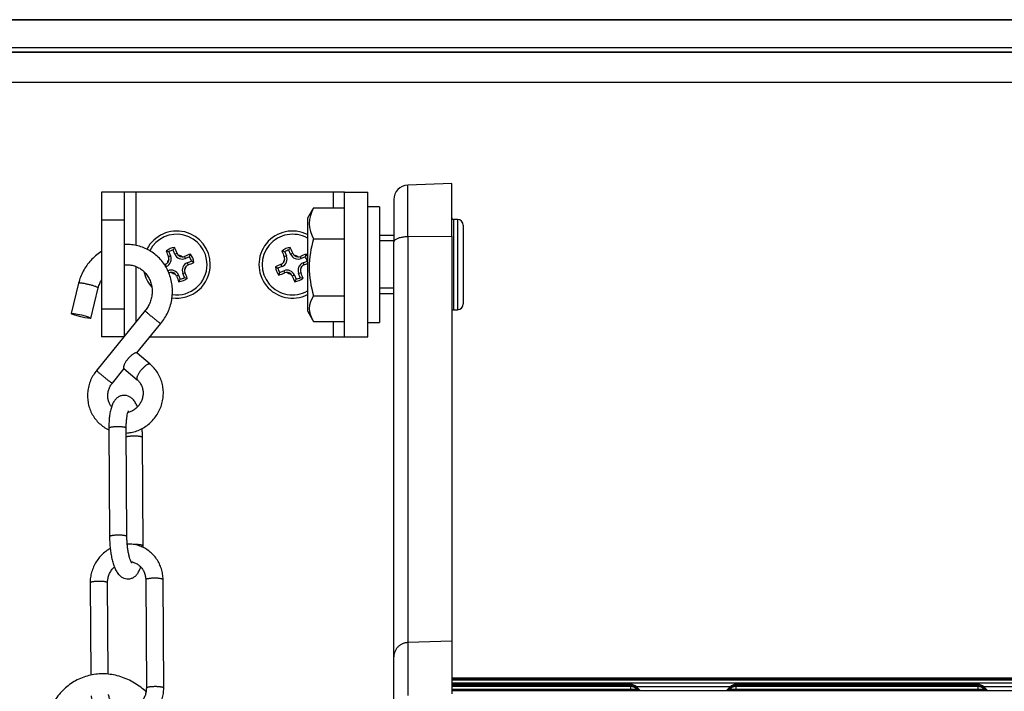
# Model space of a CAD drawing. Units: millimetres. Extents: x -1837 to 3913, y -5869 to -1756.
# Drawn here: x -1379 to -1209, y -2700 to -2584 of the extents above; entities that cross this region are included whole.
import ezdxf

# ---------------------------------------------------------------- set-up
doc = ezdxf.new("R2010")
doc.units = ezdxf.units.MM
doc.header["$LTSCALE"] = 10
doc.layers.add('FAKRO LOFT LADDERS', color=7, linetype='Continuous')

# ---------------------------------------------------------------- blocks, each defined once
blk = doc.blocks.new('A$C6AF374F8')
at = {"layer": 'FAKRO LOFT LADDERS', "color": 7, "linetype": 'Continuous'}
for p, q in [((90.7, 2758.96), (649.3, 2758.96)), ((649.3, 2758.92), (90.7, 2758.92)), ((90.7, 2754.17), (649.3, 2754.17)), ((649.3, 2753.36), (90.7, 2753.36)), ((90.7, 2753.36), (649.3, 2753.36)), ((90.7, 2748.17), (649.3, 2748.17)), ((180, 2730.67), (172.41, 2730.4)), ((172.41, 2721.46), (172.41, 2730.4)), ((180, 2721.55), (180, 2730.67)), ((123.5, 2729.17), (119.5, 2729.17)), ((119.5, 2729.17), (119.5, 2724.34)), ((125.5, 2729.17), (123.5, 2729.17)), ((123.5, 2724.34), (123.5, 2729.17)), ((159.5, 2729.17), (125.5, 2729.17)), ((125.5, 2719.98), (125.5, 2729.17)), ((159.5, 2729.17), (159.5, 2726.47)), ((161.5, 2729.17), (159.5, 2729.17)), ((161.5, 2704.17), (161.5, 2729.17)), ((161.5, 2729.17), (165.5, 2729.17)), ((165.5, 2704.17), (165.5, 2729.17)), ((167.5, 2726.67), (165.5, 2726.67)), ((167.5, 2726.67), (167.5, 2706.67)), ((170, 2727.9), (170, 2720.59)), ((155.98, 2726.19), (155.1, 2724.67)), ((156.15, 2726.47), (161.5, 2726.47)), ((123.5, 2724.34), (119.5, 2724.34)), ((119.5, 2724.34), (119.5, 2709)), ((123.5, 2709), (123.5, 2724.34)), ((155.1, 2724.67), (155.1, 2708.67)), ((180.3, 2724.45), (180.3, 2708.88)), ((181, 2724.45), (180.3, 2724.45)), ((181, 2724.45), (181, 2708.88)), ((182, 2723.45), (182, 2709.88)), ((170, 2721.67), (167.5, 2721.67)), ((180, 2721.55), (172.41, 2721.46)), ((172.41, 2721.46), (172.41, 2651.4)), ((180, 2721.55), (180, 2651.66)), ((156.15, 2721.1), (161.5, 2721.1)), ((170, 2720.75), (167.5, 2720.75)), ((170, 2648.94), (170, 2720.59)), ((131.44, 2718.18), (131.07, 2718.03)), ((131.15, 2718.89), (131.44, 2718.18)), ((132.18, 2718.49), (131.89, 2719.19)), ((132.18, 2718.49), (132.55, 2718.64)), ((134.01, 2717.73), (133.86, 2718.09)), ((151.44, 2718.18), (151.07, 2718.03)), ((151.15, 2718.89), (151.44, 2718.18)), ((152.18, 2718.49), (151.89, 2719.19)), ((152.18, 2718.49), (152.55, 2718.64)), ((154.01, 2717.73), (153.86, 2718.09)), ((130.68, 2716.35), (130.53, 2716.72)), ((130.68, 2716.35), (130.6, 2716.32)), ((134.72, 2718.02), (134.01, 2717.73)), ((134.32, 2716.99), (135.03, 2717.28)), ((134.32, 2716.99), (134.47, 2716.62)), ((150.68, 2716.35), (149.97, 2716.05)), ((150.68, 2716.35), (150.53, 2716.72)), ((154.72, 2718.02), (154.01, 2717.73)), ((154.32, 2716.99), (155.03, 2717.28)), ((154.32, 2716.99), (154.47, 2716.62)), ((125.5, 2706.81), (125.5, 2716.33)), ((130.98, 2715.6), (130.99, 2715.61)), ((130.99, 2715.61), (131.14, 2715.24)), ((132.82, 2714.85), (132.45, 2714.7)), ((132.82, 2714.85), (133.11, 2714.14)), ((133.56, 2715.16), (133.93, 2715.31)), ((133.85, 2714.45), (133.56, 2715.16)), ((150.28, 2715.31), (150.99, 2715.61)), ((150.99, 2715.61), (151.14, 2715.24)), ((152.82, 2714.85), (152.45, 2714.7)), ((152.82, 2714.85), (153.11, 2714.14)), ((153.56, 2715.16), (153.93, 2715.31)), ((153.85, 2714.45), (153.56, 2715.16)), ((115.55, 2713.47), (114.27, 2708.22)), ((117.68, 2707.39), (118.95, 2712.64)), ((156.15, 2711.3), (161.5, 2711.3)), ((170, 2712.59), (167.5, 2712.59)), ((167.5, 2711.67), (170, 2711.67)), ((127.06, 2708.72), (118.67, 2698.42)), ((123.5, 2709), (119.5, 2709)), ((119.5, 2709), (119.5, 2704.17)), ((123.5, 2704.35), (123.5, 2709)), ((155.1, 2708.67), (155.98, 2707.14)), ((180.3, 2708.88), (181, 2708.88)), ((125.62, 2701.41), (129.77, 2706.51)), ((156.15, 2706.87), (161.5, 2706.87)), ((159.5, 2706.87), (159.5, 2704.17)), ((165.5, 2706.67), (167.5, 2706.67)), ((123.35, 2704.17), (119.5, 2704.17)), ((127.86, 2704.17), (159.5, 2704.17)), ((159.5, 2704.17), (161.5, 2704.17)), ((161.5, 2704.17), (165.5, 2704.17)), ((127.92, 2699.46), (125.64, 2701.39)), ((121.38, 2696.21), (123.41, 2698.7)), ((123.38, 2698.71), (125.66, 2696.79)), ((120.78, 2688.41), (120.89, 2669.69)), ((123.89, 2669.7), (123.78, 2688.42)), ((126.7, 2668.08), (126.58, 2686.8)), ((127.14, 2662.25), (127.25, 2643.53)), ((130.25, 2643.54), (130.14, 2662.26)), ((117.54, 2661.71), (117.64, 2645.78)), ((120.64, 2645.95), (120.54, 2661.73)), ((180, 2651.66), (172.41, 2651.4)), ((172.41, 2651.4), (172.41, 2642.26)), ((180, 2651.66), (180, 2642.52)), ((170, 2639.8), (170, 2648.94)), ((560, 2645.27), (180, 2645.27)), ((560, 2645.08), (180, 2645.08)), ((560, 2644.89), (180, 2644.89)), ((180, 2644.45), (560, 2644.45)), ((210.92, 2644.17), (180, 2644.17)), ((210.92, 2643.98), (180, 2643.98)), ((210.92, 2643.79), (180, 2643.79)), ((180, 2643.35), (210.92, 2643.35)), ((210.92, 2643.98), (210.92, 2644.17)), ((210.92, 2643.79), (210.92, 2643.98)), ((210.92, 2643.35), (210.92, 2643.79)), ((210.92, 2643.07), (210.92, 2643.35)), ((211.83, 2643.83), (228.17, 2643.83)), ((212.5, 2643.18), (211.91, 2643.76)), ((212.41, 2643.07), (211.91, 2643.57)), ((212.22, 2643.07), (211.91, 2643.38)), ((228.09, 2643.76), (227.5, 2643.18)), ((228.09, 2643.57), (227.59, 2643.07)), ((228.09, 2643.38), (227.78, 2643.07)), ((229.08, 2644.17), (229.08, 2643.98)), ((270.92, 2644.17), (229.08, 2644.17)), ((229.08, 2643.98), (229.08, 2643.79)), ((270.92, 2643.98), (229.08, 2643.98)), ((229.08, 2643.79), (229.08, 2643.35)), ((270.92, 2643.79), (229.08, 2643.79)), ((229.08, 2643.35), (229.08, 2643.07)), ((229.08, 2643.35), (270.92, 2643.35)), ((270.92, 2643.98), (270.92, 2644.17)), ((270.92, 2643.79), (270.92, 2643.98)), ((270.92, 2643.35), (270.92, 2643.79)), ((270.92, 2643.07), (270.92, 2643.35)), ((271.83, 2643.83), (288.17, 2643.83)), ((272.5, 2643.18), (271.91, 2643.76)), ((272.41, 2643.07), (271.91, 2643.57)), ((272.22, 2643.07), (271.91, 2643.38)), ((560, 2643.07), (180, 2643.07))]:
    blk.add_line(p, q, dxfattribs=at)
for centre, radius, start, end in [((172.5, 2727.9), 2.5, 92, 180), ((160.56, 2723.78), 5.16, 148.6851, 211.3149), ((159.04, 2724.25), 3.64, 142.5158, 147.5609), ((180.3, 2724.75), 0.3, 180, 270), ((181, 2723.45), 1, 0, 90), ((132.5, 2716.67), 5.8, 0, 152.6338), ((132.5, 2716.67), 5.24, 0, 152.7475), ((152.5, 2716.67), 5.8, 63.3669, 296.6331), ((152.5, 2716.67), 5.24, 60.2753, 299.7247), ((171.67, 2716.2), 16.28, 162.4785, 197.5215), ((132.5, 2716.67), 2.98, 97.3029, 127.7425), ((244.54, 2763.92), 122.4, 201.5192, 202.0233), ((128.41, 2710.48), 8.84, 72.0036, 75.1914), ((130.15, 2717.64), 1.4, 292.5227, 22.5227), ((132.5, 2716.67), 2.6, 103.6614, 121.384), ((139.76, 2715.19), 8.84, 149.854, 153.0418), ((19.9, 2670.77), 122.4, 23.0221, 23.5261), ((133.47, 2719.02), 1.4, 202.5227, 292.5227), ((133.48, 2719.03), 1.01, 203.0183, 228.3318), ((132.5, 2716.67), 1.64, 55.8431, 79.2613), ((133.47, 2719.02), 1, 228.1385, 266.966), ((133.48, 2719.04), 1.02, 266.8073, 291.993), ((179.77, 2604.6), 122.43, 111.5194, 112.024), ((126.31, 2720.75), 8.84, 342.0243, 345.2098), ((132.5, 2716.67), 2.98, 7.3399, 37.7794), ((152.5, 2716.67), 2.98, 97.3029, 127.7425), ((264.54, 2763.92), 122.4, 201.5192, 202.0233), ((148.41, 2710.48), 8.84, 72.0036, 75.1914), ((150.15, 2717.64), 1.4, 292.5227, 22.5227), ((152.5, 2716.67), 2.6, 103.6614, 121.384), ((159.76, 2715.19), 8.84, 149.854, 153.0418), ((39.9, 2670.77), 122.4, 23.0221, 23.5261), ((153.47, 2719.02), 1.4, 202.5227, 292.5227), ((153.48, 2719.03), 1.01, 203.0183, 228.3318), ((152.5, 2716.67), 1.64, 55.8431, 79.2613), ((153.47, 2719.02), 1, 228.1385, 266.966), ((153.48, 2719.04), 1.02, 266.8073, 291.993), ((199.77, 2604.6), 122.43, 111.5194, 112.024), ((146.31, 2720.75), 8.84, 342.0243, 345.2098), ((152.5, 2716.67), 2.98, 29.3591, 37.7794), ((178.41, 2604.04), 122.43, 113.0213, 113.095), ((130.14, 2717.65), 1.01, 293.0177, 318.2727), ((132.5, 2716.67), 1.64, 145.784, 169.2022), ((130.15, 2717.64), 1, 318.0794, 356.9069), ((130.13, 2717.65), 1.02, 356.7492, 21.9914), ((132.5, 2716.67), 5.8, 261.906, 0), ((132.5, 2716.67), 5.24, 261.6525, 0), ((134.85, 2715.7), 1.4, 112.5227, 202.5227), ((132.5, 2716.67), 1.64, 325.6767, 349.4278), ((134.85, 2715.7), 1, 137.8552, 177.2493), ((134.86, 2715.69), 1.01, 113.0175, 138.0514), ((86.61, 2829.26), 122.39, 293.0211, 293.5263), ((132.5, 2716.67), 2.6, 13.7028, 31.4254), ((131.02, 2709.41), 8.84, 59.8724, 63.0625), ((198.41, 2604.04), 122.43, 113.0213, 113.5259), ((150.14, 2717.65), 1.01, 293.0177, 318.2727), ((152.5, 2716.67), 1.64, 145.784, 169.2022), ((150.15, 2717.64), 1, 318.0794, 356.9069), ((150.13, 2717.65), 1.02, 356.7492, 21.9914), ((154.85, 2715.7), 1.4, 112.5227, 202.5227), ((152.5, 2716.67), 1.64, 325.6767, 349.4278), ((154.85, 2715.7), 1, 137.8552, 177.2493), ((154.86, 2715.69), 1.01, 113.0175, 138.0514), ((106.61, 2829.26), 122.39, 293.0211, 293.3433), ((152.5, 2716.67), 2.6, 13.7028, 31.4254), ((151.02, 2709.41), 8.84, 62.5254, 63.0625), ((132.5, 2716.67), 5.8, 191.7823, 222.2807), ((131.53, 2714.32), 1.4, 22.5227, 112.5227), ((131.52, 2714.3), 1.02, 87.025, 111.9968), ((85.25, 2828.7), 122.39, 292.0218, 292.0243), ((132.5, 2716.67), 1.64, 235.6175, 259.3687), ((131.53, 2714.32), 1, 47.7961, 87.1901), ((131.52, 2714.3), 1.01, 23.0169, 47.9922), ((245.12, 2762.57), 122.42, 203.0204, 203.5261), ((134.87, 2715.69), 1.02, 177.0832, 201.9984), ((20.44, 2669.4), 122.42, 21.5193, 22.025), ((152.5, 2716.67), 2.98, 187.2659, 217.7055), ((153.98, 2723.94), 8.84, 239.8355, 243.0211), ((152.5, 2716.67), 2.6, 193.62, 211.3425), ((158.68, 2712.58), 8.84, 161.9829, 165.1729), ((105.25, 2828.7), 122.39, 291.5191, 292.0243), ((151.53, 2714.32), 1.4, 22.5227, 112.5227), ((151.52, 2714.3), 1.02, 87.025, 111.9968), ((152.5, 2716.67), 1.64, 235.6175, 259.3687), ((151.53, 2714.32), 1, 47.7961, 87.1901), ((151.52, 2714.3), 1.01, 23.0169, 47.9922), ((265.12, 2762.57), 122.42, 203.0204, 203.5261), ((154.87, 2715.69), 1.02, 177.0832, 201.9984), ((40.44, 2669.4), 122.42, 21.5193, 22.025), ((132.5, 2716.67), 2.98, 277.3029, 307.7425), ((125.24, 2718.15), 8.84, 329.854, 333.0418), ((132.5, 2716.67), 2.6, 283.6614, 301.384), ((136.59, 2722.85), 8.84, 252.0036, 255.1914), ((152.5, 2716.67), 2.98, 277.3029, 307.7425), ((145.24, 2718.15), 8.84, 329.854, 333.0418), ((152.5, 2716.67), 2.6, 283.6614, 301.384), ((156.59, 2722.85), 8.84, 252.0036, 255.1914), ((159.04, 2709.08), 3.64, 142.5158, 217.4842), ((181, 2709.88), 1, 270, 0), ((180.3, 2708.58), 0.3, 90, 180), ((210.92, 2642.77), 1.4, 45.0413, 90), ((210.92, 2642.58), 1.4, 45.0413, 90), ((210.92, 2642.39), 1.4, 45.0413, 90), ((229.08, 2642.77), 1.4, 90, 134.9587), ((229.08, 2642.58), 1.4, 90, 134.9587), ((229.08, 2642.39), 1.4, 90, 134.9587), ((270.92, 2642.77), 1.4, 45.0413, 90), ((270.92, 2642.58), 1.4, 45.0413, 90), ((270.92, 2642.39), 1.4, 45.0413, 90)]:
    blk.add_arc(centre, radius, start, end, dxfattribs=at)
blk.add_ellipse((115.98, 2707.81), major_axis=(1.7, -0.41), ratio=0.09637, dxfattribs=at)
for points, weights in [([(172.41, 2721.46), (170, 2721.43), (170, 2720.59)], [1, 0.71933980034, 1]), ([(126.7, 2668.08), (126.7, 2668.35), (125.13, 2668.33)], [1, 0.691367833085, 1]), ([(172.41, 2651.4), (170, 2651.31), (170, 2648.94)], [1, 0.719339800338, 1]), ([(210.92, 2643.35), (211.95, 2643.35), (211.91, 2643.38)], [1, 0.69354811254, 1]), ([(211.71, 2643.74), (211.92, 2643.75), (211.91, 2643.76)], [1, 0.941741086588, 1]), ([(211.71, 2643.55), (211.92, 2643.56), (211.91, 2643.57)], [1, 0.941741086474, 1]), ([(228.09, 2643.76), (228.08, 2643.75), (228.29, 2643.74)], [1, 0.94174108648, 1]), ([(228.09, 2643.57), (228.08, 2643.56), (228.29, 2643.55)], [1, 0.941741086437, 1]), ([(228.09, 2643.38), (228.05, 2643.35), (229.08, 2643.35)], [1, 0.693548112539, 1]), ([(270.92, 2643.35), (271.95, 2643.35), (271.91, 2643.38)], [1, 0.69354811254, 1]), ([(271.71, 2643.74), (271.92, 2643.75), (271.91, 2643.76)], [1, 0.941741086438, 1]), ([(271.71, 2643.55), (271.92, 2643.56), (271.91, 2643.57)], [1, 0.941741086476, 1]), ([(212.34, 2643.15), (212.51, 2643.16), (212.5, 2643.18)], [1, 0.969483371221, 1]), ([(227.5, 2643.18), (227.49, 2643.16), (227.66, 2643.15)], [1, 0.969483371224, 1]), ([(272.34, 2643.15), (272.51, 2643.16), (272.5, 2643.18)], [1, 0.969483371221, 1])]:
    blk.add_rational_spline(points, weights, degree=2, dxfattribs=at)
for points, knots in [([(129.77, 2706.51), (130.02, 2706.82), (130.42, 2707.38), (130.98, 2708.4), (131.38, 2709.45), (131.65, 2710.57), (131.77, 2711.69), (131.75, 2712.82), (131.58, 2713.93), (131.26, 2714.99), (130.81, 2716), (130.22, 2716.94), (129.52, 2717.78), (128.71, 2718.51), (127.8, 2719.12), (126.82, 2719.6), (125.79, 2719.94), (124.71, 2720.13), (123.94, 2720.16), (123.54, 2720.15), (123.5, 2720.14)], [0, 0, 0, 0, 0.03612, 0.0734488, 0.1107705, 0.1480724, 0.1853416, 0.2225658, 0.2597337, 0.2968372, 0.3338719, 0.3708394, 0.4077475, 0.4446107, 0.4814482, 0.5182824, 0.5551357, 0.5920286, 0.6289768, 0.6326739, 0.6326739, 0.6326739, 0.6326739]), ([(119.5, 2718.91), (119.47, 2718.89), (119.11, 2718.67), (118.47, 2718.2), (117.65, 2717.42), (116.92, 2716.53), (116.33, 2715.58), (115.85, 2714.51), (115.64, 2713.86), (115.55, 2713.47)], [0.7735755, 0.7735755, 0.7735755, 0.7735755, 0.7774248, 0.8146794, 0.8519708, 0.8892866, 0.9266143, 0.9639409, 1, 1, 1, 1]), ([(123.5, 2716.64), (123.59, 2716.65), (123.96, 2716.66), (124.6, 2716.61), (125.38, 2716.4), (126.11, 2716.06), (126.76, 2715.58), (127.31, 2714.98), (127.75, 2714.29), (128.06, 2713.53), (128.24, 2712.71), (128.28, 2711.86), (128.17, 2711.01), (127.94, 2710.19), (127.55, 2709.39), (127.25, 2708.96), (127.06, 2708.72)], [0.3605323, 0.3605323, 0.3605323, 0.3605323, 0.3769239, 0.4252995, 0.4739743, 0.522828, 0.5716823, 0.6203589, 0.668738, 0.7167771, 0.7644975, 0.8119562, 0.8592226, 0.9063643, 0.9534431, 1, 1, 1, 1]), ([(118.95, 2712.64), (119.02, 2712.94), (119.17, 2713.37), (119.39, 2713.83), (119.5, 2714.03)], [0, 0, 0, 0, 0.04517673, 0.08190664, 0.08190664, 0.08190664, 0.08190664]), ([(123.78, 2687.58), (124.06, 2687.6), (124.68, 2687.67), (125.6, 2687.92), (126.53, 2688.34), (127.39, 2688.89), (128.17, 2689.56), (128.84, 2690.34), (129.39, 2691.21), (129.81, 2692.16), (130.08, 2693.15), (130.21, 2694.17), (130.18, 2695.19), (130, 2696.18), (129.67, 2697.14), (129.21, 2698.02), (128.6, 2698.82), (128.18, 2699.24), (127.92, 2699.46)], [0.4881473, 0.4881473, 0.4881473, 0.4881473, 0.5156236, 0.5479412, 0.5803337, 0.6127905, 0.6452972, 0.6778375, 0.7103943, 0.7429501, 0.7754874, 0.8079888, 0.8404376, 0.8728194, 0.9051243, 0.9373496, 0.9695012, 1, 1, 1, 1]), ([(118.67, 2698.42), (118.44, 2698.13), (118.08, 2697.62), (117.6, 2696.69), (117.28, 2695.72), (117.1, 2694.7), (117.07, 2693.68), (117.2, 2692.67), (117.47, 2691.7), (117.89, 2690.79), (118.44, 2689.96), (119.11, 2689.23), (119.88, 2688.62), (120.46, 2688.29), (120.77, 2688.15), (120.78, 2688.14)], [0, 0, 0, 0, 0.0315629, 0.0641212, 0.0966672, 0.1291835, 0.1616531, 0.1940605, 0.2263939, 0.2586477, 0.2908245, 0.3229365, 0.3550046, 0.3870556, 0.387955, 0.387955, 0.387955, 0.387955]), ([(121.23, 2692.11), (121.13, 2692.25), (120.91, 2692.57), (120.69, 2693.13), (120.58, 2693.77), (120.6, 2694.43), (120.74, 2695.08), (121.01, 2695.7), (121.23, 2696.03), (121.38, 2696.21)], [0.7060938, 0.7060938, 0.7060938, 0.7060938, 0.7439591, 0.7880146, 0.831486, 0.8745207, 0.9172752, 0.959886, 1, 1, 1, 1]), ([(125.66, 2696.79), (125.83, 2696.65), (126.08, 2696.38), (126.42, 2695.83), (126.62, 2695.23), (126.71, 2694.58), (126.66, 2693.93), (126.49, 2693.28), (126.19, 2692.68), (125.79, 2692.14), (125.3, 2691.69), (124.73, 2691.35), (124.31, 2691.2), (124.09, 2691.15), (124.08, 2691.15)], [0, 0, 0, 0, 0.0430216, 0.0875866, 0.1314993, 0.174858, 0.2178163, 0.260527, 0.3031225, 0.34572, 0.3884383, 0.4314129, 0.4747998, 0.4783523, 0.4783523, 0.4783523, 0.4783523]), ([(125.72, 2692.09), (125.63, 2692.31), (125.43, 2692.74), (125.07, 2693.28), (124.62, 2693.71), (124.12, 2693.99), (123.59, 2694.11), (123.04, 2694.08), (122.53, 2693.9), (122.08, 2693.58), (121.69, 2693.13), (121.38, 2692.55), (121.14, 2691.85), (120.96, 2691.04), (120.85, 2690.21), (120.78, 2689.3), (120.77, 2688.74), (120.78, 2688.41)], [0.3110991, 0.3110991, 0.3110991, 0.3110991, 0.3600739, 0.4162732, 0.4611526, 0.4992053, 0.5344946, 0.5688738, 0.6036099, 0.6404017, 0.6826318, 0.7355102, 0.7937123, 0.8483349, 0.9002464, 0.950731, 1, 1, 1, 1]), ([(123.78, 2688.42), (123.77, 2688.7), (123.78, 2689.16), (123.83, 2689.87), (123.91, 2690.46), (124.01, 2690.95), (124.11, 2691.27), (124.18, 2691.41), (124.19, 2691.43), (124.19, 2691.43)], [0, 0, 0, 0, 0.0518906, 0.1049582, 0.1566002, 0.2059265, 0.2517937, 0.2932436, 0.3146352, 0.3146352, 0.3146352, 0.3146352]), ([(126.58, 2686.8), (126.58, 2687.12), (126.57, 2687.6), (126.53, 2688.13), (126.51, 2688.35)], [0, 0, 0, 0, 0.04760444, 0.08311947, 0.08311947, 0.08311947, 0.08311947]), ([(120.89, 2669.69), (120.89, 2669.36), (120.91, 2668.8), (120.98, 2667.86), (121.09, 2666.96), (121.25, 2666.08), (121.45, 2665.25), (121.71, 2664.47), (122.02, 2663.78), (122.4, 2663.21), (122.85, 2662.77), (123.35, 2662.5), (123.89, 2662.37), (124.43, 2662.4), (124.94, 2662.58), (125.4, 2662.9), (125.78, 2663.35), (126.07, 2663.88), (126.21, 2664.28), (126.27, 2664.47)], [0, 0, 0, 0, 0.0476044, 0.0970038, 0.1466579, 0.1969412, 0.2484544, 0.3023127, 0.3600739, 0.4162732, 0.4611526, 0.4992053, 0.5344946, 0.5688738, 0.6036099, 0.6404017, 0.6826318, 0.7355102, 0.7790562, 0.7790562, 0.7790562, 0.7790562]), ([(124.73, 2665.14), (124.73, 2665.14), (124.71, 2665.16), (124.62, 2665.31), (124.49, 2665.63), (124.34, 2666.1), (124.19, 2666.69), (124.07, 2667.39), (123.97, 2668.14), (123.91, 2668.95), (123.89, 2669.43), (123.89, 2669.7)], [0.5741956, 0.5741956, 0.5741956, 0.5741956, 0.5995827, 0.6407328, 0.6863595, 0.7355216, 0.7870652, 0.8400789, 0.8939241, 0.9481423, 1, 1, 1, 1]), ([(121.01, 2667.63), (120.89, 2667.56), (120.49, 2667.32), (119.85, 2666.85), (119.16, 2666.15), (118.58, 2665.37), (118.11, 2664.5), (117.78, 2663.59), (117.58, 2662.62), (117.54, 2662.04), (117.54, 2661.71)], [0.6445248, 0.6445248, 0.6445248, 0.6445248, 0.6658084, 0.7138353, 0.7619181, 0.8100347, 0.8581625, 0.9062784, 0.9543596, 1, 1, 1, 1]), ([(130.14, 2662.26), (130.13, 2662.61), (130.09, 2663.19), (129.87, 2664.14), (129.53, 2665.01), (129.05, 2665.84), (128.45, 2666.57), (127.76, 2667.2), (126.97, 2667.71), (126.12, 2668.09), (125.21, 2668.34), (124.48, 2668.42), (124.06, 2668.42), (123.95, 2668.42)], [0, 0, 0, 0, 0.04642, 0.0942772, 0.1420284, 0.1896728, 0.2372215, 0.2846984, 0.3321371, 0.3795763, 0.4270545, 0.4746048, 0.4908558, 0.4908558, 0.4908558, 0.4908558]), ([(124.6, 2665.37), (124.76, 2665.35), (125.12, 2665.25), (125.66, 2665), (126.17, 2664.61), (126.59, 2664.12), (126.9, 2663.55), (127.09, 2662.9), (127.14, 2662.49), (127.14, 2662.25)], [0.571406, 0.571406, 0.571406, 0.571406, 0.6194643, 0.6839111, 0.7483548, 0.8124014, 0.8758255, 0.9385998, 1, 1, 1, 1]), ([(120.54, 2661.73), (120.54, 2661.96), (120.58, 2662.37), (120.75, 2663.04), (121.05, 2663.65), (121.39, 2664.13), (121.64, 2664.38), (121.73, 2664.46)], [0, 0, 0, 0, 0.05909, 0.1206758, 0.1821362, 0.2435914, 0.2766899, 0.2766899, 0.2766899, 0.2766899]), ([(127.2, 2642.89), (126.91, 2643.17), (126.26, 2643.72), (125.2, 2644.44), (124.04, 2645.05), (122.84, 2645.52), (121.61, 2645.84), (120.36, 2646), (119.12, 2646.01), (117.9, 2645.86), (116.71, 2645.56), (115.57, 2645.11), (114.49, 2644.51), (113.49, 2643.78), (112.57, 2642.92), (111.76, 2641.94), (111.05, 2640.85), (110.47, 2639.68), (110.01, 2638.41), (109.69, 2637.12), (109.5, 2635.73), (109.47, 2634.9), (109.48, 2634.42)], [0.2921462, 0.2921462, 0.2921462, 0.2921462, 0.3241998, 0.3601842, 0.3960657, 0.4318221, 0.4674393, 0.5029157, 0.5382658, 0.5735207, 0.6087247, 0.6439286, 0.6791835, 0.714533, 0.7500078, 0.7856217, 0.8213732, 0.8572481, 0.8932248, 0.9292793, 0.9653893, 1, 1, 1, 1]), ([(117.71, 2642.18), (117.72, 2642.14), (117.77, 2641.79), (117.92, 2641.11), (118.27, 2640.24), (118.75, 2639.41), (119.34, 2638.68), (120.04, 2638.05), (120.82, 2637.54), (121.68, 2637.16), (122.58, 2636.91), (123.52, 2636.81), (124.47, 2636.85), (125.4, 2637.04), (126.31, 2637.36), (127.16, 2637.82), (127.94, 2638.41), (128.63, 2639.1), (129.22, 2639.88), (129.68, 2640.75), (130.02, 2641.66), (130.22, 2642.63), (130.25, 2643.21), (130.25, 2643.54)], [0.0404881, 0.0404881, 0.0404881, 0.0404881, 0.04642, 0.0942772, 0.1420284, 0.1896728, 0.2372215, 0.2846984, 0.3321371, 0.3795763, 0.4270545, 0.4746048, 0.5222504, 0.570002, 0.6178582, 0.6658084, 0.7138353, 0.7619181, 0.8100347, 0.8581625, 0.9062784, 0.9543596, 1, 1, 1, 1]), ([(127.25, 2643.53), (127.25, 2643.29), (127.22, 2642.89), (127.04, 2642.21), (126.74, 2641.6), (126.34, 2641.03), (125.84, 2640.56), (125.27, 2640.19), (124.65, 2639.95), (124, 2639.82), (123.35, 2639.83), (122.72, 2639.98), (122.14, 2640.25), (121.63, 2640.64), (121.21, 2641.14), (120.89, 2641.7), (120.76, 2642.16), (120.71, 2642.4), (120.71, 2642.42)], [0, 0, 0, 0, 0.05909, 0.1206758, 0.1821362, 0.2435914, 0.3051617, 0.3669826, 0.4292055, 0.491981, 0.5554115, 0.6194643, 0.6839111, 0.7483548, 0.8124014, 0.8758255, 0.9385998, 0.9451194, 0.9451194, 0.9451194, 0.9451194])]:
    blk.add_open_spline(points, degree=3, knots=knots, dxfattribs=at)
for points, weights in [([(118.95, 2712.64), (118.99, 2712.81), (117.29, 2713.22), (115.59, 2713.63), (115.55, 2713.47)], [1, 0.707106781187, 1, 0.707106781191, 1]), ([(127.06, 2708.72), (127, 2708.64), (128.35, 2707.54), (129.71, 2706.43), (129.77, 2706.51)], [1, 0.707106781185, 1, 0.707106781194, 1]), ([(125.64, 2701.39), (125.22, 2701.75), (124.09, 2700.41), (122.96, 2699.08), (123.38, 2698.71)], [1, 0.707106781184, 1, 0.707106781187, 1]), ([(127.92, 2699.46), (127.5, 2699.82), (126.37, 2698.48), (125.23, 2697.15), (125.66, 2696.79)], [1, 0.707114678865, 1, 0.707114678863, 1]), ([(118.67, 2698.42), (118.61, 2698.34), (119.96, 2697.24), (121.32, 2696.13), (121.38, 2696.21)], [1, 0.707105624376, 1, 0.707105624375, 1]), ([(123.78, 2688.42), (123.77, 2688.68), (122.27, 2688.67), (120.77, 2688.66), (120.78, 2688.41)], [1, 0.707106781188, 1, 0.707106781183, 1]), ([(126.58, 2686.8), (126.58, 2687), (125.47, 2687.04), (124.36, 2687.08), (123.78, 2686.91)], [1, 0.79327355101, 1, 0.793273550994, 1]), ([(123.89, 2669.7), (123.89, 2669.96), (122.39, 2669.95), (120.89, 2669.94), (120.89, 2669.69)], [1, 0.707106781184, 1, 0.707106781185, 1]), ([(120.54, 2661.73), (120.54, 2661.98), (119.04, 2661.97), (117.54, 2661.96), (117.54, 2661.71)], [1, 0.707106781188, 1, 0.707106781183, 1]), ([(130.14, 2662.26), (130.14, 2662.52), (128.64, 2662.51), (127.14, 2662.5), (127.14, 2662.25)], [1, 0.707106781188, 1, 0.707106781183, 1]), ([(130.25, 2643.54), (130.25, 2643.8), (128.75, 2643.79), (127.25, 2643.78), (127.25, 2643.53)], [1, 0.707110663859, 1, 0.707110663861, 1])]:
    blk.add_rational_spline(points, weights, degree=2, knots=[0, 0, 0, 0.5, 0.5, 1, 1, 1], dxfattribs=at)
blk.add_open_spline([(126.7, 2667.82), (126.7, 2667.9), (126.7, 2667.99), (126.7, 2668.08)], degree=3, dxfattribs=at)

msp = doc.modelspace()

# ---------------------------------------------------------------- block references
at = {"layer": 'FAKRO LOFT LADDERS'}
msp.add_blockref('A$C6AF374F8', (-1484.12172, -5342.68414), dxfattribs=at)

doc.saveas('drawing.dxf')
